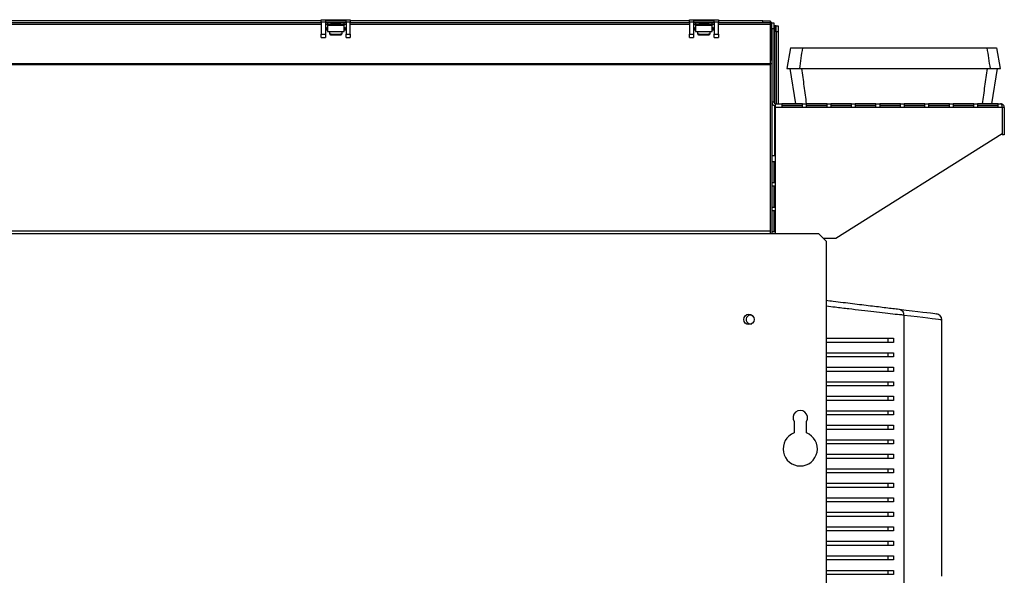
# Model space of a CAD drawing. Units: millimetres. Extents: x 341 to 4596, y 460 to 2538.
# Drawn here: x 816 to 1291, y 1496 to 1764 of the extents above; entities that cross this region are included whole.
import ezdxf

# ---------------------------------------------------------------- set-up
doc = ezdxf.new("R2010")
doc.units = ezdxf.units.MM

msp = doc.modelspace()

# ---------------------------------------------------------------- linework, layer by layer
at = {"color": 7, "linetype": 'Continuous', "lineweight": 25}
for p, q in [((961.55, 1763.46), (798.55, 1763.46)), ((961.55, 1762.46), (798.55, 1762.46)), ((961.55, 1762.96), (961.55, 1764.06)), ((961.55, 1764.06), (963.55, 1764.06)), ((961.55, 1762.96), (961.55, 1757.12)), ((961.55, 1762.96), (963.55, 1762.96)), ((963.55, 1764.06), (963.55, 1762.96)), ((963.55, 1764.06), (973.55, 1764.06)), ((963.55, 1763.46), (973.55, 1763.46)), ((963.55, 1762.96), (963.55, 1757.12)), ((973.55, 1762.46), (963.55, 1762.46)), ((964.55, 1762.46), (964.55, 1761.89)), ((964.55, 1761.89), (972.55, 1761.89)), ((964.55, 1761.35), (964.55, 1761.89)), ((972.55, 1761.89), (972.55, 1762.46)), ((972.55, 1761.89), (972.55, 1761.35)), ((973.55, 1762.96), (973.55, 1764.06)), ((973.55, 1764.06), (975.55, 1764.06)), ((973.55, 1762.96), (975.55, 1762.96)), ((973.55, 1762.96), (973.55, 1757.12)), ((975.55, 1764.06), (975.55, 1762.96)), ((1139.05, 1763.46), (975.55, 1763.46)), ((975.55, 1757.12), (975.55, 1762.96)), ((1139.05, 1762.46), (975.55, 1762.46)), ((1139.05, 1764.06), (1141.05, 1764.06)), ((1139.05, 1762.96), (1139.05, 1764.06)), ((1139.05, 1762.96), (1139.05, 1757.12)), ((1139.05, 1762.96), (1141.05, 1762.96)), ((1141.05, 1764.06), (1141.05, 1762.96)), ((1141.05, 1764.06), (1151.05, 1764.06)), ((1141.05, 1763.46), (1151.05, 1763.46)), ((1141.05, 1762.96), (1141.05, 1757.12)), ((1151.05, 1762.46), (1141.05, 1762.46)), ((1142.05, 1762.46), (1142.05, 1761.89)), ((1142.05, 1761.35), (1142.05, 1761.89)), ((1142.05, 1761.89), (1150.05, 1761.89)), ((1150.05, 1761.89), (1150.05, 1762.46)), ((1150.05, 1761.89), (1150.05, 1761.35)), ((1151.05, 1762.96), (1151.05, 1764.06)), ((1151.05, 1764.06), (1153.05, 1764.06)), ((1151.05, 1762.96), (1153.05, 1762.96)), ((1151.05, 1762.96), (1151.05, 1757.12)), ((1153.05, 1764.06), (1153.05, 1762.96)), ((1174.51, 1763.46), (1153.05, 1763.46)), ((1153.05, 1757.12), (1153.05, 1762.96)), ((1174.51, 1762.46), (1153.05, 1762.46)), ((1174.51, 1762.46), (1174.51, 1763.46)), ((1174.51, 1763.46), (1178.05, 1763.46)), ((1178.05, 1762.46), (1174.51, 1762.46)), ((1178.05, 1763.46), (1178.05, 1762.46)), ((1178.05, 1762.46), (1178.05, 1761.66)), ((1178.05, 1761.86), (1178.85, 1761.86)), ((1178.85, 1762.46), (1179.85, 1762.46)), ((1178.85, 1759.63), (1178.85, 1762.46)), ((1179.85, 1762.46), (1179.85, 1759.63)), ((961.55, 1757.12), (963.55, 1757.12)), ((961.55, 1755.52), (961.55, 1757.12)), ((964.55, 1759.02), (963.55, 1759.02)), ((963.55, 1757.12), (963.55, 1755.52)), ((964.55, 1761.35), (972.55, 1761.35)), ((964.55, 1761.35), (964.55, 1758.38)), ((964.55, 1758.38), (972.55, 1758.38)), ((964.55, 1758.38), (964.55, 1758.31)), ((964.55, 1758.31), (972.55, 1758.31)), ((965.55, 1758.31), (965.55, 1757.32)), ((971.55, 1757.32), (971.55, 1758.31)), ((972.55, 1758.38), (972.55, 1761.35)), ((973.55, 1759.02), (972.55, 1759.02)), ((972.55, 1758.38), (972.55, 1758.31)), ((973.55, 1757.12), (975.55, 1757.12)), ((973.55, 1755.52), (973.55, 1757.12)), ((975.55, 1757.12), (975.55, 1755.52)), ((1139.05, 1757.12), (1141.05, 1757.12)), ((1139.05, 1755.52), (1139.05, 1757.12)), ((1142.05, 1759.02), (1141.05, 1759.02)), ((1141.05, 1757.12), (1141.05, 1755.52)), ((1142.05, 1761.35), (1150.05, 1761.35)), ((1142.05, 1761.35), (1142.05, 1758.38)), ((1142.05, 1758.38), (1150.05, 1758.38)), ((1142.05, 1758.38), (1142.05, 1758.31)), ((1142.05, 1758.31), (1150.05, 1758.31)), ((1143.05, 1758.31), (1143.05, 1757.32)), ((1149.05, 1757.32), (1149.05, 1758.31)), ((1150.05, 1758.38), (1150.05, 1761.35)), ((1151.05, 1759.02), (1150.05, 1759.02)), ((1150.05, 1758.38), (1150.05, 1758.31)), ((1151.05, 1757.12), (1153.05, 1757.12)), ((1151.05, 1755.52), (1151.05, 1757.12)), ((1153.05, 1757.12), (1153.05, 1755.52)), ((1178.05, 1761.66), (1178.05, 1742.79)), ((1178.05, 1761.66), (1178.85, 1761.66)), ((1178.84, 1759.72), (1178.27, 1759.72)), ((1178.27, 1759.72), (1178.27, 1744.72)), ((1179.85, 1759.63), (1178.85, 1759.63)), ((1178.85, 1759.63), (1178.85, 1724.26)), ((1180.05, 1761.06), (1179.85, 1761.06)), ((1179.85, 1759.63), (1179.85, 1724.26)), ((1180.85, 1761.06), (1180.05, 1761.06)), ((1180.85, 1758.23), (1180.85, 1761.06)), ((1180.85, 1761.06), (1181.85, 1761.06)), ((1181.85, 1758.23), (1180.85, 1758.23)), ((1180.85, 1758.23), (1180.85, 1723.46)), ((1181.85, 1761.06), (1181.85, 1758.23)), ((1181.85, 1758.23), (1181.85, 1723.46)), ((961.55, 1755.52), (963.55, 1755.52)), ((973.55, 1755.52), (975.55, 1755.52)), ((1139.05, 1755.52), (1141.05, 1755.52)), ((1151.05, 1755.52), (1153.05, 1755.52)), ((1187.84, 1750.46), (1186.08, 1740.46)), ((1289.11, 1740.46), (1287.34, 1750.46)), ((1178.05, 1742.79), (582.05, 1742.79)), ((1178.05, 1742.79), (1178.05, 1742.22)), ((1178.85, 1742.79), (1178.05, 1742.79)), ((1178.27, 1744.72), (1178.84, 1744.72)), ((1178.05, 1742.22), (582.05, 1742.22)), ((1178.05, 1742.22), (1178.05, 1661.99)), ((1187.58, 1740.46), (1190.27, 1723.46)), ((1284.91, 1723.46), (1287.61, 1740.46)), ((1179.85, 1724.26), (1178.85, 1724.26)), ((1178.85, 1724.26), (1178.85, 1698.46)), ((1180.65, 1721.66), (1180.65, 1723.46)), ((1180.65, 1723.46), (1289.15, 1723.46)), ((1180.65, 1698.46), (1180.65, 1721.66)), ((1289.87, 1721.66), (1180.65, 1721.66)), ((1193.65, 1723.44), (1183.65, 1723.44)), ((1183.65, 1723.44), (1183.65, 1721.89)), ((1193.65, 1722.45), (1183.65, 1722.45)), ((1183.65, 1721.89), (1193.65, 1721.89)), ((1193.65, 1721.89), (1193.65, 1723.44)), ((1205.45, 1723.44), (1195.45, 1723.44)), ((1195.45, 1723.44), (1195.45, 1721.89)), ((1205.45, 1722.45), (1195.45, 1722.45)), ((1195.45, 1721.89), (1205.45, 1721.89)), ((1205.45, 1721.89), (1205.45, 1723.44)), ((1217.25, 1723.44), (1207.25, 1723.44)), ((1207.25, 1723.44), (1207.25, 1721.89)), ((1217.25, 1722.45), (1207.25, 1722.45)), ((1207.25, 1721.89), (1217.25, 1721.89)), ((1217.25, 1721.89), (1217.25, 1723.44)), ((1229.05, 1723.44), (1219.05, 1723.44)), ((1219.05, 1723.44), (1219.05, 1721.89)), ((1229.05, 1722.45), (1219.05, 1722.45)), ((1219.05, 1721.89), (1229.05, 1721.89)), ((1229.05, 1721.89), (1229.05, 1723.44)), ((1240.85, 1723.44), (1230.85, 1723.44)), ((1230.85, 1723.44), (1230.85, 1721.89)), ((1240.85, 1722.45), (1230.85, 1722.45)), ((1230.85, 1721.89), (1240.85, 1721.89)), ((1240.85, 1721.89), (1240.85, 1723.44)), ((1252.65, 1723.44), (1242.65, 1723.44)), ((1242.65, 1723.44), (1242.65, 1721.89)), ((1252.65, 1722.45), (1242.65, 1722.45)), ((1242.65, 1721.89), (1252.65, 1721.89)), ((1252.65, 1721.89), (1252.65, 1723.44)), ((1264.45, 1723.44), (1254.45, 1723.44)), ((1254.45, 1723.44), (1254.45, 1721.89)), ((1264.45, 1722.45), (1254.45, 1722.45)), ((1254.45, 1721.89), (1264.45, 1721.89)), ((1264.45, 1721.89), (1264.45, 1723.44)), ((1276.25, 1723.44), (1266.25, 1723.44)), ((1266.25, 1723.44), (1266.25, 1721.89)), ((1276.25, 1722.45), (1266.25, 1722.45)), ((1266.25, 1721.89), (1276.25, 1721.89)), ((1276.25, 1721.89), (1276.25, 1723.44)), ((1288.05, 1723.44), (1278.05, 1723.44)), ((1278.05, 1723.44), (1278.05, 1721.89)), ((1288.05, 1722.45), (1278.05, 1722.45)), ((1278.05, 1721.89), (1288.05, 1721.89)), ((1288.05, 1721.89), (1288.05, 1723.44)), ((1289.87, 1721.66), (1289.87, 1708.92)), ((1290.95, 1721.66), (1289.95, 1721.66)), ((1289.95, 1721.66), (1289.95, 1708.46)), ((1290.95, 1721.66), (1290.95, 1708.46)), ((1289.87, 1708.92), (1209.65, 1658.46)), ((1290.95, 1708.46), (1289.95, 1708.46)), ((1178.85, 1698.46), (1178.85, 1660.71)), ((1178.85, 1698.46), (1180.65, 1698.46)), ((1180.42, 1695.46), (1178.86, 1695.46)), ((1178.86, 1695.46), (1178.86, 1685.46)), ((1179.85, 1695.46), (1179.85, 1685.46)), ((1180.42, 1685.46), (1180.42, 1695.46)), ((1178.86, 1685.46), (1180.42, 1685.46)), ((1180.42, 1683.66), (1178.86, 1683.66)), ((1178.86, 1683.66), (1178.86, 1673.66)), ((1179.85, 1683.66), (1179.85, 1673.66)), ((1180.42, 1673.66), (1180.42, 1683.66)), ((1178.86, 1673.66), (1180.42, 1673.66)), ((1180.42, 1671.86), (1178.86, 1671.86)), ((1178.86, 1671.86), (1178.86, 1661.86)), ((1179.85, 1671.86), (1179.85, 1661.86)), ((1180.42, 1661.86), (1180.42, 1671.86)), ((1178.05, 1661.99), (582.05, 1661.99)), ((1178.05, 1661.99), (1178.05, 1660.71)), ((1178.05, 1660.71), (582.05, 1660.71)), ((1201.51, 1660.71), (1178.05, 1660.71)), ((1178.86, 1661.86), (1180.42, 1661.86)), ((1205.05, 1657.18), (1201.51, 1660.71)), ((1209.65, 1658.46), (1203.76, 1658.46)), ((1205.05, 1657.18), (1205.05, 1279.79)), ((1242.43, 1621.4), (1242.43, 1317.32)), ((1260.85, 1495.56), (1260.85, 1619.2)), ((1234.85, 1610.36), (1234.85, 1608.36)), ((1237.43, 1610.36), (1237.43, 1608.36)), ((1234.85, 1603.36), (1234.85, 1601.36)), ((1237.43, 1603.36), (1237.43, 1601.36)), ((1234.85, 1596.36), (1234.85, 1594.36)), ((1237.43, 1596.36), (1237.43, 1594.36)), ((1234.85, 1589.36), (1234.85, 1587.36)), ((1237.43, 1589.36), (1237.43, 1587.36)), ((1234.85, 1582.36), (1234.85, 1580.36)), ((1237.43, 1582.36), (1237.43, 1580.36)), ((1234.85, 1575.36), (1234.85, 1573.36)), ((1237.43, 1575.36), (1237.43, 1573.36)), ((1189.55, 1570.16), (1189.55, 1564.64)), ((1195.55, 1564.64), (1195.55, 1570.16)), ((1234.85, 1568.36), (1234.85, 1566.36)), ((1237.43, 1568.36), (1237.43, 1566.36)), ((1234.85, 1561.36), (1234.85, 1559.36)), ((1237.43, 1561.36), (1237.43, 1559.36)), ((1234.85, 1554.36), (1234.85, 1552.36)), ((1237.43, 1554.36), (1237.43, 1552.36)), ((1234.85, 1547.36), (1234.85, 1545.36)), ((1237.43, 1547.36), (1237.43, 1545.36)), ((1234.85, 1540.36), (1234.85, 1538.36)), ((1237.43, 1540.36), (1237.43, 1538.36)), ((1234.85, 1533.36), (1234.85, 1531.36)), ((1237.43, 1533.36), (1237.43, 1531.36)), ((1234.85, 1526.36), (1234.85, 1524.36)), ((1237.43, 1526.36), (1237.43, 1524.36)), ((1234.85, 1519.36), (1234.85, 1517.36)), ((1237.43, 1519.36), (1237.43, 1517.36)), ((1234.85, 1512.36), (1234.85, 1510.36)), ((1237.43, 1512.36), (1237.43, 1510.36)), ((1234.85, 1505.36), (1234.85, 1503.36)), ((1237.43, 1505.36), (1237.43, 1503.36)), ((1234.85, 1498.36), (1234.85, 1496.36)), ((1237.43, 1498.36), (1237.43, 1496.36))]:
    msp.add_line(p, q, dxfattribs=at)
at = {"color": 8, "linetype": 'Continuous', "lineweight": 25}
for p, q in [((961.55, 1761.66), (798.55, 1761.66)), ((964.55, 1761.66), (963.55, 1761.66)), ((973.55, 1761.66), (972.55, 1761.66)), ((1139.05, 1761.66), (975.55, 1761.66)), ((1142.05, 1761.66), (1141.05, 1761.66)), ((1151.05, 1761.66), (1150.05, 1761.66)), ((1178.05, 1761.66), (1153.05, 1761.66)), ((1180.05, 1761.06), (1180.05, 1723.73)), ((1180.05, 1722.56), (1180.05, 1698.46)), ((1180.05, 1695.46), (1180.05, 1685.46)), ((1180.65, 1660.71), (1180.65, 1698.46)), ((1180.05, 1683.66), (1180.05, 1673.66)), ((1180.05, 1671.86), (1180.05, 1661.86))]:
    msp.add_line(p, q, dxfattribs=at)
at = {"color": 7, "linetype": 'Continuous', "lineweight": 25, "flags": 128}
for points in [[(970.88, 1762.46), (971.05, 1762.41), (970.86, 1762.36), (970.31, 1762.32), (969.5, 1762.29), (968.55, 1762.28), (967.59, 1762.29), (966.78, 1762.32), (966.24, 1762.36), (966.05, 1762.41), (966.21, 1762.46)], [(1148.38, 1762.46), (1148.55, 1762.41), (1148.36, 1762.36), (1147.81, 1762.32), (1147, 1762.29), (1146.05, 1762.28), (1145.09, 1762.29), (1144.28, 1762.32), (1143.74, 1762.36), (1143.55, 1762.41), (1143.71, 1762.46)], [(1240.19, 1624.38), (1243.55, 1623.97), (1246.58, 1623.6), (1249.28, 1623.27), (1251.63, 1622.98), (1253.63, 1622.74), (1255.27, 1622.54), (1256.55, 1622.38), (1257.47, 1622.27), (1258.02, 1622.2), (1258.21, 1622.18)]]:
    msp.add_lwpolyline(points, dxfattribs=at)
at = {"color": 8, "linetype": 'Continuous', "lineweight": 25, "flags": 128}
msp.add_lwpolyline([(1260.85, 1619.2), (1260.66, 1619.22), (1260.09, 1619.29), (1259.15, 1619.4), (1257.84, 1619.56), (1256.16, 1619.76), (1254.12, 1620), (1251.72, 1620.29), (1248.97, 1620.62), (1245.87, 1620.99), (1242.43, 1621.4)], dxfattribs=at)
at = {"color": 7, "linetype": 'Continuous', "lineweight": 25}
msp.add_circle((1167.8, 1619.46), 2.5, dxfattribs=at)
for centre, radius, start, end in [((1177.25, 1761.86), 1.6, 0, 60), ((1180.65, 1724.26), 1.8, 180, 270), ((1180.65, 1724.26), 0.8, 180, 270), ((1168.55, 1619.36), 2.1, 58.899, 285.9118), ((1257.85, 1619.2), 3, 0.3441, 83.047), ((1192.55, 1571.96), 3.5, 328.9973, 211.0027), ((1192.55, 1556.96), 8.25, 111.3237, 68.6763)]:
    msp.add_arc(centre, radius, start, end, dxfattribs=at)
at = {"color": 8, "linetype": 'Continuous', "lineweight": 25}
for centre, start, end in [((968.55, 1776.37), 261.0529, 278.9471), ((1146.05, 1776.37), 261.0528, 278.9472)]:
    msp.add_arc(centre, 19.29, start, end, dxfattribs=at)
at = {"color": 7, "linetype": 'Continuous', "lineweight": 25}
for centre in [(964.05, 1760.43), (964.05, 1759.95), (973.05, 1760.43), (973.05, 1759.95), (1141.55, 1760.43), (1141.55, 1759.95), (1150.55, 1760.43), (1150.55, 1759.95)]:
    msp.add_ellipse(centre, major_axis=(0.5, 0), ratio=0.753554, start_param=3.141593, end_param=6.283185, dxfattribs=at)
for points, knots in [([(965.55, 1757.32), (965.55, 1757.31), (965.54, 1757.25), (965.58, 1757.12), (965.66, 1756.99), (965.76, 1756.9), (965.85, 1756.85), (965.93, 1756.82), (966.07, 1756.78), (966.3, 1756.75), (966.83, 1756.72), (967.42, 1756.7), (967.81, 1756.69), (967.9, 1756.69)], [0, 0, 0, 0, 0.004625, 0.057997, 0.100765, 0.138436, 0.173631, 0.211995, 0.273034, 0.450501, 0.684271, 0.930072, 1, 1, 1, 1]), ([(967.9, 1756.69), (968.1, 1756.69), (968.61, 1756.68), (969.43, 1756.69), (970.22, 1756.71), (970.85, 1756.77), (971.04, 1756.77), (971.28, 1756.87), (971.4, 1756.95), (971.5, 1757.08), (971.55, 1757.22), (971.54, 1757.3), (971.54, 1757.32)], [0, 0, 0, 0, 0.126612, 0.304324, 0.482317, 0.661723, 0.850408, 0.882728, 0.913651, 0.948974, 0.987114, 1, 1, 1, 1]), ([(1143.05, 1757.32), (1143.05, 1757.31), (1143.04, 1757.25), (1143.08, 1757.12), (1143.16, 1756.99), (1143.26, 1756.9), (1143.35, 1756.85), (1143.43, 1756.82), (1143.57, 1756.78), (1143.8, 1756.75), (1144.33, 1756.72), (1144.92, 1756.7), (1145.31, 1756.69), (1145.4, 1756.69)], [0, 0, 0, 0, 0.004625, 0.057997, 0.100763, 0.138436, 0.173631, 0.211994, 0.273033, 0.450502, 0.684268, 0.930068, 1, 1, 1, 1]), ([(1145.4, 1756.69), (1145.6, 1756.69), (1146.11, 1756.68), (1146.93, 1756.69), (1147.72, 1756.71), (1148.35, 1756.77), (1148.54, 1756.77), (1148.78, 1756.87), (1148.9, 1756.95), (1149, 1757.08), (1149.05, 1757.22), (1149.04, 1757.3), (1149.04, 1757.32)], [0, 0, 0, 0, 0.126606, 0.304324, 0.482317, 0.661722, 0.850408, 0.882727, 0.913652, 0.948973, 0.987114, 1, 1, 1, 1]), ([(1187.86, 1750.46), (1187.88, 1750.46), (1187.94, 1750.46), (1188.62, 1750.46), (1189.77, 1750.46), (1191.38, 1750.46), (1192.84, 1750.46), (1193.57, 1750.46)], [0, 0, 0, 0, 0.185068, 0.388006, 0.590946, 0.795471, 1, 1, 1, 1]), ([(1193.57, 1750.46), (1193.33, 1748.79), (1192.84, 1745.46), (1192.35, 1742.12), (1192.1, 1740.46)], [0, 0, 0, 0, 0.5, 1, 1, 1, 1]), ([(1193.57, 1750.46), (1197.58, 1750.46), (1205.62, 1750.46), (1217.78, 1750.46), (1229.98, 1750.46), (1241.5, 1750.46), (1252.32, 1750.46), (1262.43, 1750.46), (1272.53, 1750.46), (1279.22, 1750.46), (1282.56, 1750.46)], [0, 0, 0, 0, 0.136217, 0.272769, 0.408988, 0.545563, 0.658771, 0.771978, 0.885989, 1, 1, 1, 1]), ([(1282.56, 1750.46), (1282.81, 1748.79), (1283.33, 1745.46), (1283.84, 1742.12), (1284.09, 1740.46)], [0, 0, 0, 0, 0.5000004, 1, 1, 1, 1]), ([(1282.56, 1750.46), (1283.19, 1750.46), (1284.46, 1750.46), (1286.14, 1750.46), (1287.27, 1750.46), (1287.2, 1750.46), (1287.18, 1750.46)], [0, 0, 0, 0, 0.215024, 0.430312, 0.80157, 1, 1, 1, 1]), ([(1186.1, 1740.46), (1186.13, 1740.46), (1186.17, 1740.46), (1186.87, 1740.46), (1188.08, 1740.46), (1189.78, 1740.46), (1191.33, 1740.46), (1192.1, 1740.46)], [0, 0, 0, 0, 0.1784201, 0.3829655, 0.5875127, 0.7937547, 1, 1, 1, 1]), ([(1192.1, 1740.46), (1196.11, 1740.46), (1204.15, 1740.46), (1216.29, 1740.46), (1228.49, 1740.46), (1240.27, 1740.46), (1251.59, 1740.46), (1262.46, 1740.46), (1273.32, 1740.46), (1280.5, 1740.46), (1284.09, 1740.46)], [0, 0, 0, 0, 0.131729, 0.263776, 0.395508, 0.527578, 0.645207, 0.762838, 0.881418, 1, 1, 1, 1]), ([(1195.6, 1723.46), (1195.22, 1726.29), (1194.47, 1731.96), (1193.73, 1737.62), (1193.35, 1740.46)], [0, 0, 0, 0, 0.5, 1, 1, 1, 1]), ([(1280.44, 1723.46), (1280.83, 1726.29), (1281.61, 1731.96), (1282.4, 1737.62), (1282.79, 1740.46)], [0, 0, 0, 0, 0.5, 1, 1, 1, 1]), ([(1284.09, 1740.46), (1284.74, 1740.46), (1286.04, 1740.46), (1287.83, 1740.46), (1288.81, 1740.46), (1289.15, 1740.46), (1289.1, 1740.46), (1289.09, 1740.46)], [0, 0, 0, 0, 0.209464, 0.419182, 0.793747, 0.981818, 1, 1, 1, 1]), ([(1289.15, 1723.46), (1289.24, 1723.44), (1289.42, 1723.39), (1289.63, 1723.04), (1289.79, 1722.53), (1289.86, 1722.03), (1289.87, 1721.74), (1289.87, 1721.66)], [0, 0, 0, 0, 0.238953, 0.476547, 0.701104, 0.912605, 1, 1, 1, 1]), ([(1290.95, 1721.66), (1290.92, 1721.87), (1290.88, 1722.31), (1290.5, 1722.91), (1290.01, 1723.27), (1289.54, 1723.43), (1289.28, 1723.45), (1289.15, 1723.46)], [0, 0, 0, 0, 0.214724, 0.450986, 0.711549, 0.852348, 1, 1, 1, 1]), ([(1289.95, 1721.66), (1289.94, 1721.7), (1289.94, 1721.8), (1289.9, 1721.93), (1289.86, 1722), (1289.85, 1722.04)], [0, 0, 0, 0, 0.333604, 0.690419, 1, 1, 1, 1]), ([(1205.05, 1628.66), (1206.19, 1628.52), (1208.97, 1628.18), (1213.21, 1627.67), (1217.79, 1627.11), (1222.2, 1626.57), (1226.4, 1626.06), (1230.32, 1625.58), (1233.97, 1625.14), (1237.34, 1624.72), (1239.24, 1624.49), (1240.19, 1624.38)], [0, 0, 0, 0, 0.0796804, 0.1931066, 0.3065338, 0.4221852, 0.5378309, 0.651737, 0.7656271, 0.8828343, 1, 1, 1, 1]), ([(1240.19, 1624.38), (1240.5, 1624.3), (1241.12, 1624.14), (1241.86, 1623.44), (1242.36, 1622.5), (1242.41, 1621.77), (1242.43, 1621.4)], [0, 0, 0, 0, 0.250002, 0.500001, 0.75, 1, 1, 1, 1]), ([(1205.05, 1610.36), (1205.75, 1610.36), (1208.58, 1610.36), (1213.36, 1610.36), (1219.33, 1610.36), (1225.48, 1610.36), (1231.71, 1610.36), (1235.51, 1610.36), (1237.43, 1610.36)], [0, 0, 0, 0, 0.055926, 0.222704, 0.394672, 0.566635, 0.781748, 1, 1, 1, 1]), ([(1237.43, 1608.36), (1235.98, 1608.36), (1233.08, 1608.36), (1228.07, 1608.36), (1222.63, 1608.36), (1216.28, 1608.36), (1210.42, 1608.36), (1206.38, 1608.36), (1205.05, 1608.36)], [0, 0, 0, 0, 0.167038, 0.334118, 0.507189, 0.680273, 0.894532, 1, 1, 1, 1]), ([(1205.05, 1603.36), (1205.75, 1603.36), (1208.58, 1603.36), (1213.36, 1603.36), (1219.33, 1603.36), (1225.48, 1603.36), (1231.71, 1603.36), (1235.51, 1603.36), (1237.43, 1603.36)], [0, 0, 0, 0, 0.055926, 0.222704, 0.394672, 0.566635, 0.781748, 1, 1, 1, 1]), ([(1237.43, 1601.36), (1235.98, 1601.36), (1233.08, 1601.36), (1228.07, 1601.36), (1222.63, 1601.36), (1216.28, 1601.36), (1210.42, 1601.36), (1206.38, 1601.36), (1205.05, 1601.36)], [0, 0, 0, 0, 0.167038, 0.334118, 0.507189, 0.680273, 0.894532, 1, 1, 1, 1]), ([(1205.05, 1596.36), (1205.75, 1596.36), (1208.58, 1596.36), (1213.36, 1596.36), (1219.33, 1596.36), (1225.48, 1596.36), (1231.71, 1596.36), (1235.51, 1596.36), (1237.43, 1596.36)], [0, 0, 0, 0, 0.055926, 0.222704, 0.394672, 0.566635, 0.781748, 1, 1, 1, 1]), ([(1237.43, 1594.36), (1235.98, 1594.36), (1233.08, 1594.36), (1228.07, 1594.36), (1222.63, 1594.36), (1216.28, 1594.36), (1210.42, 1594.36), (1206.38, 1594.36), (1205.05, 1594.36)], [0, 0, 0, 0, 0.167038, 0.334118, 0.507189, 0.680273, 0.894532, 1, 1, 1, 1]), ([(1205.05, 1589.36), (1205.75, 1589.36), (1208.58, 1589.36), (1213.36, 1589.36), (1219.33, 1589.36), (1225.48, 1589.36), (1231.71, 1589.36), (1235.51, 1589.36), (1237.43, 1589.36)], [0, 0, 0, 0, 0.055926, 0.222704, 0.394672, 0.566635, 0.781748, 1, 1, 1, 1]), ([(1237.43, 1587.36), (1235.98, 1587.36), (1233.08, 1587.36), (1228.07, 1587.36), (1222.63, 1587.36), (1216.28, 1587.36), (1210.42, 1587.36), (1206.38, 1587.36), (1205.05, 1587.36)], [0, 0, 0, 0, 0.167038, 0.334118, 0.507189, 0.680273, 0.894532, 1, 1, 1, 1]), ([(1205.05, 1582.36), (1205.75, 1582.36), (1208.58, 1582.36), (1213.36, 1582.36), (1219.33, 1582.36), (1225.48, 1582.36), (1231.71, 1582.36), (1235.51, 1582.36), (1237.43, 1582.36)], [0, 0, 0, 0, 0.055926, 0.222704, 0.394672, 0.566635, 0.781748, 1, 1, 1, 1]), ([(1237.43, 1580.36), (1235.98, 1580.36), (1233.08, 1580.36), (1228.07, 1580.36), (1222.63, 1580.36), (1216.28, 1580.36), (1210.42, 1580.36), (1206.38, 1580.36), (1205.05, 1580.36)], [0, 0, 0, 0, 0.167038, 0.334118, 0.507189, 0.680273, 0.894532, 1, 1, 1, 1]), ([(1205.05, 1575.36), (1205.75, 1575.36), (1208.58, 1575.36), (1213.36, 1575.36), (1219.33, 1575.36), (1225.48, 1575.36), (1231.71, 1575.36), (1235.51, 1575.36), (1237.43, 1575.36)], [0, 0, 0, 0, 0.055926, 0.222704, 0.394672, 0.566635, 0.781748, 1, 1, 1, 1]), ([(1237.43, 1573.36), (1235.98, 1573.36), (1233.08, 1573.36), (1228.07, 1573.36), (1222.63, 1573.36), (1216.28, 1573.36), (1210.42, 1573.36), (1206.38, 1573.36), (1205.05, 1573.36)], [0, 0, 0, 0, 0.167038, 0.334118, 0.507189, 0.680273, 0.894532, 1, 1, 1, 1]), ([(1205.05, 1568.36), (1205.75, 1568.36), (1208.58, 1568.36), (1213.36, 1568.36), (1219.33, 1568.36), (1225.48, 1568.36), (1231.71, 1568.36), (1235.51, 1568.36), (1237.43, 1568.36)], [0, 0, 0, 0, 0.055926, 0.222704, 0.394672, 0.566635, 0.781748, 1, 1, 1, 1]), ([(1237.43, 1566.36), (1235.98, 1566.36), (1233.08, 1566.36), (1228.07, 1566.36), (1222.63, 1566.36), (1216.28, 1566.36), (1210.42, 1566.36), (1206.38, 1566.36), (1205.05, 1566.36)], [0, 0, 0, 0, 0.167038, 0.334118, 0.507189, 0.680273, 0.894532, 1, 1, 1, 1]), ([(1205.05, 1561.36), (1205.75, 1561.36), (1208.58, 1561.36), (1213.36, 1561.36), (1219.33, 1561.36), (1225.48, 1561.36), (1231.71, 1561.36), (1235.51, 1561.36), (1237.43, 1561.36)], [0, 0, 0, 0, 0.055926, 0.222704, 0.394672, 0.566635, 0.781748, 1, 1, 1, 1]), ([(1237.43, 1559.36), (1235.98, 1559.36), (1233.08, 1559.36), (1228.07, 1559.36), (1222.63, 1559.36), (1216.28, 1559.36), (1210.42, 1559.36), (1206.38, 1559.36), (1205.05, 1559.36)], [0, 0, 0, 0, 0.167038, 0.334118, 0.507189, 0.680273, 0.894532, 1, 1, 1, 1]), ([(1205.05, 1554.36), (1205.75, 1554.36), (1208.58, 1554.36), (1213.36, 1554.36), (1219.33, 1554.36), (1225.48, 1554.36), (1231.71, 1554.36), (1235.51, 1554.36), (1237.43, 1554.36)], [0, 0, 0, 0, 0.055926, 0.222704, 0.394672, 0.566635, 0.781748, 1, 1, 1, 1]), ([(1237.43, 1552.36), (1235.98, 1552.36), (1233.08, 1552.36), (1228.07, 1552.36), (1222.63, 1552.36), (1216.28, 1552.36), (1210.42, 1552.36), (1206.38, 1552.36), (1205.05, 1552.36)], [0, 0, 0, 0, 0.167038, 0.334118, 0.507189, 0.680273, 0.894532, 1, 1, 1, 1]), ([(1205.05, 1547.36), (1205.75, 1547.36), (1208.58, 1547.36), (1213.36, 1547.36), (1219.33, 1547.36), (1225.48, 1547.36), (1231.71, 1547.36), (1235.51, 1547.36), (1237.43, 1547.36)], [0, 0, 0, 0, 0.055926, 0.222704, 0.394672, 0.566635, 0.781748, 1, 1, 1, 1]), ([(1237.43, 1545.36), (1235.98, 1545.36), (1233.08, 1545.36), (1228.07, 1545.36), (1222.63, 1545.36), (1216.28, 1545.36), (1210.42, 1545.36), (1206.38, 1545.36), (1205.05, 1545.36)], [0, 0, 0, 0, 0.167038, 0.334118, 0.507189, 0.680273, 0.894532, 1, 1, 1, 1]), ([(1205.05, 1540.36), (1205.75, 1540.36), (1208.58, 1540.36), (1213.36, 1540.36), (1219.33, 1540.36), (1225.48, 1540.36), (1231.71, 1540.36), (1235.51, 1540.36), (1237.43, 1540.36)], [0, 0, 0, 0, 0.055926, 0.222704, 0.394672, 0.566635, 0.781748, 1, 1, 1, 1]), ([(1237.43, 1538.36), (1235.98, 1538.36), (1233.08, 1538.36), (1228.07, 1538.36), (1222.63, 1538.36), (1216.28, 1538.36), (1210.42, 1538.36), (1206.38, 1538.36), (1205.05, 1538.36)], [0, 0, 0, 0, 0.167038, 0.334118, 0.507189, 0.680273, 0.894532, 1, 1, 1, 1]), ([(1205.05, 1533.36), (1205.75, 1533.36), (1208.58, 1533.36), (1213.36, 1533.36), (1219.33, 1533.36), (1225.48, 1533.36), (1231.71, 1533.36), (1235.51, 1533.36), (1237.43, 1533.36)], [0, 0, 0, 0, 0.055926, 0.222704, 0.394672, 0.566635, 0.781748, 1, 1, 1, 1]), ([(1237.43, 1531.36), (1235.98, 1531.36), (1233.08, 1531.36), (1228.07, 1531.36), (1222.63, 1531.36), (1216.28, 1531.36), (1210.42, 1531.36), (1206.38, 1531.36), (1205.05, 1531.36)], [0, 0, 0, 0, 0.167038, 0.334118, 0.507189, 0.680273, 0.894532, 1, 1, 1, 1]), ([(1205.05, 1526.36), (1205.75, 1526.36), (1208.58, 1526.36), (1213.36, 1526.36), (1219.33, 1526.36), (1225.48, 1526.36), (1231.71, 1526.36), (1235.51, 1526.36), (1237.43, 1526.36)], [0, 0, 0, 0, 0.055926, 0.222704, 0.394672, 0.566635, 0.781748, 1, 1, 1, 1]), ([(1237.43, 1524.36), (1235.98, 1524.36), (1233.08, 1524.36), (1228.07, 1524.36), (1222.63, 1524.36), (1216.28, 1524.36), (1210.42, 1524.36), (1206.38, 1524.36), (1205.05, 1524.36)], [0, 0, 0, 0, 0.167038, 0.334118, 0.507189, 0.680273, 0.894532, 1, 1, 1, 1]), ([(1205.05, 1519.36), (1205.75, 1519.36), (1208.58, 1519.36), (1213.36, 1519.36), (1219.33, 1519.36), (1225.48, 1519.36), (1231.71, 1519.36), (1235.51, 1519.36), (1237.43, 1519.36)], [0, 0, 0, 0, 0.055926, 0.222704, 0.394672, 0.566635, 0.781748, 1, 1, 1, 1]), ([(1237.43, 1517.36), (1235.98, 1517.36), (1233.08, 1517.36), (1228.07, 1517.36), (1222.63, 1517.36), (1216.28, 1517.36), (1210.42, 1517.36), (1206.38, 1517.36), (1205.05, 1517.36)], [0, 0, 0, 0, 0.167038, 0.334118, 0.507189, 0.680273, 0.894532, 1, 1, 1, 1]), ([(1205.05, 1512.36), (1205.75, 1512.36), (1208.58, 1512.36), (1213.36, 1512.36), (1219.33, 1512.36), (1225.48, 1512.36), (1231.71, 1512.36), (1235.51, 1512.36), (1237.43, 1512.36)], [0, 0, 0, 0, 0.055926, 0.222704, 0.394672, 0.566635, 0.781748, 1, 1, 1, 1]), ([(1237.43, 1510.36), (1235.98, 1510.36), (1233.08, 1510.36), (1228.07, 1510.36), (1222.63, 1510.36), (1216.28, 1510.36), (1210.42, 1510.36), (1206.38, 1510.36), (1205.05, 1510.36)], [0, 0, 0, 0, 0.167038, 0.334118, 0.507189, 0.680273, 0.894532, 1, 1, 1, 1]), ([(1205.05, 1505.36), (1205.75, 1505.36), (1208.58, 1505.36), (1213.36, 1505.36), (1219.33, 1505.36), (1225.48, 1505.36), (1231.71, 1505.36), (1235.51, 1505.36), (1237.43, 1505.36)], [0, 0, 0, 0, 0.055926, 0.222704, 0.394672, 0.566635, 0.781748, 1, 1, 1, 1]), ([(1237.43, 1503.36), (1235.98, 1503.36), (1233.08, 1503.36), (1228.07, 1503.36), (1222.63, 1503.36), (1216.28, 1503.36), (1210.42, 1503.36), (1206.38, 1503.36), (1205.05, 1503.36)], [0, 0, 0, 0, 0.167038, 0.334118, 0.507189, 0.680273, 0.894532, 1, 1, 1, 1]), ([(1205.05, 1498.36), (1205.75, 1498.36), (1208.58, 1498.36), (1213.36, 1498.36), (1219.33, 1498.36), (1225.48, 1498.36), (1231.71, 1498.36), (1235.51, 1498.36), (1237.43, 1498.36)], [0, 0, 0, 0, 0.055926, 0.222704, 0.394672, 0.566635, 0.781748, 1, 1, 1, 1]), ([(1237.43, 1496.36), (1235.98, 1496.36), (1233.08, 1496.36), (1228.07, 1496.36), (1222.63, 1496.36), (1216.28, 1496.36), (1210.42, 1496.36), (1206.38, 1496.36), (1205.05, 1496.36)], [0, 0, 0, 0, 0.167038, 0.334118, 0.507189, 0.680273, 0.894532, 1, 1, 1, 1])]:
    msp.add_open_spline(points, degree=3, knots=knots, dxfattribs=at)
at = {"color": 8, "linetype": 'Continuous', "lineweight": 25}
msp.add_open_spline([(1242.43, 1621.4), (1242.43, 1621.4), (1241.2, 1621.71), (1238.41, 1621.79), (1233.52, 1622.45), (1228.07, 1623.06), (1222.2, 1623.76), (1215.95, 1624.49), (1210.23, 1625.16), (1206.49, 1625.6), (1205.05, 1625.77)], degree=3, knots=[0, 0, 0, 0, 0.0000012, 0.1519917, 0.3046412, 0.4569089, 0.6064958, 0.7564211, 0.9060305, 1, 1, 1, 1], dxfattribs=at)

doc.saveas('drawing.dxf')
